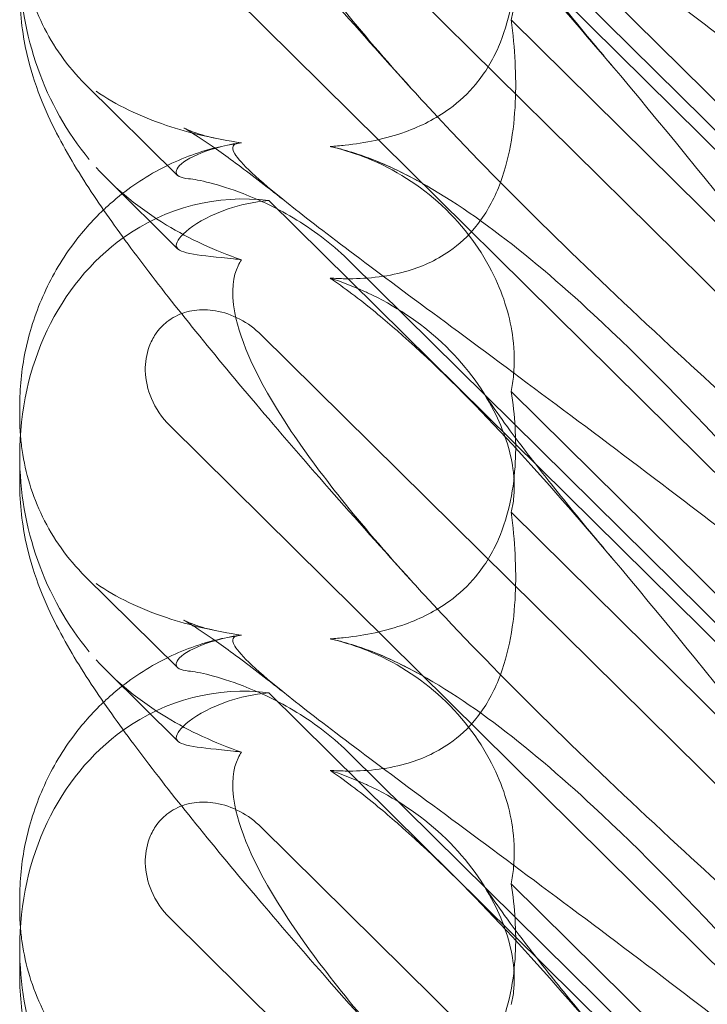
# Model space of a CAD drawing. Extents: x 13340 to 25672, y -14462 to -3013.
# Drawn here: x 19997 to 20038, y -11814 to -11754 of the extents above; entities that cross this region are included whole.
import ezdxf

# ---------------------------------------------------------------- set-up
doc = ezdxf.new("R2010")
doc.units = 0
doc.header["$MEASUREMENT"] = 0

# ---------------------------------------------------------------- blocks, each defined once
blk = doc.blocks.new('A$C4abac02f')
at = {"color": 0, "linetype": 'Continuous', "lineweight": 0}
for p, q in [((20050.374, -11773.594), (20011.803, -11735.478)), ((20050.374, -11772.434), (20016.73, -11739.186)), ((20051.465, -11783.217), (20011.342, -11743.567)), ((20026.394, -11746.971), (20049.65, -11769.952)), ((20005.834, -11749.031), (20058.025, -11800.607)), ((20026.394, -11754.249), (20049.65, -11777.231)), ((20000.749, -11758.117), (20006.305, -11763.608)), ((20006.31, -11768.025), (20002.098, -11763.862)), ((20050.374, -11803.24), (20011.803, -11765.124)), ((20050.374, -11802.08), (20016.73, -11768.833)), ((20051.465, -11812.863), (20011.342, -11773.213)), ((20026.394, -11776.617), (20049.65, -11799.599)), ((19996.796, -11778.13), (19996.796, -11777.547)), ((20005.834, -11778.678), (20058.025, -11830.253)), ((19996.796, -11782.14), (19996.796, -11780.475)), ((20026.394, -11783.895), (20049.65, -11806.877)), ((20000.749, -11787.763), (20006.305, -11793.254)), ((20006.31, -11797.671), (20002.098, -11793.509)), ((20050.374, -11832.887), (20011.803, -11794.771)), ((20050.374, -11831.727), (20016.73, -11798.479)), ((20051.465, -11842.509), (20011.342, -11802.86)), ((20026.394, -11806.263), (20049.65, -11829.245)), ((19996.796, -11807.776), (19996.796, -11807.193)), ((20005.834, -11808.324), (20048.884, -11850.866)), ((19996.796, -11811.786), (19996.796, -11810.121))]:
    blk.add_line(p, q, dxfattribs=at)
for centre, start_param, end_param in [((20011.04, -11751.724), 1.352248, 2.139214), ((20011.04, -11781.37), -0.272113, 0.37805), ((20011.04, -11781.37), 0.37805, 1.352248), ((20011.04, -11781.37), 1.352248, 2.139214), ((20011.04, -11811.016), -0.272113, 0.37805), ((20011.04, -11811.016), 0.37805, 1.352248), ((20011.04, -11811.016), 1.352248, 2.139214)]:
    blk.add_ellipse(centre, major_axis=(-3.088, 16.123), ratio=0.862499, start_param=start_param, end_param=end_param, dxfattribs=at)
for points, knots in [([(20020.379, -11758.37), (20018.685, -11756.498), (20017.033, -11754.648), (20013.898, -11751.081), (20012.406, -11749.356), (20009.652, -11746.105), (20008.377, -11744.569), (20006.054, -11741.691), (20004.994, -11740.34), (20003.071, -11737.788), (20002.203, -11736.584), (20000.581, -11734.174), (19999.835, -11732.982), (19998.456, -11730.355), (19997.773, -11728.851), (19997.027, -11725.839), (19996.838, -11724.597), (19996.798, -11723.157), (19996.796, -11723.002), (19996.796, -11722.847)], [0, 0, 0, 0, 8.141586, 8.141586, 16.053443, 16.053443, 23.532403, 23.532403, 30.654046, 30.654046, 37.619642, 37.619642, 45.001079, 45.001079, 52.353487, 52.353487, 56.588756, 56.588756, 57.094756, 57.094756, 57.094756, 57.094756]), ([(20020.379, -11728.724), (20021.036, -11729.449), (20021.722, -11730.192), (20026.599, -11735.374), (20031.388, -11740.005), (20040.621, -11748.526), (20045.015, -11752.434), (20049.487, -11756.317)], [15.867439, 15.867439, 15.867439, 15.867439, 16.278815, 16.278815, 18.675757, 18.675757, 20.663569, 20.663569, 20.663569, 20.663569]), ([(20010.163, -11732), (20010.082, -11732.006), (20010.009, -11732.015), (20009.663, -11732.088), (20009.501, -11732.24), (20010.086, -11733.218), (20011.092, -11734.167), (20015.15, -11737.413), (20018.315, -11739.76), (20026.599, -11745.895), (20031.388, -11749.447), (20040.621, -11756.456), (20045.015, -11759.847), (20049.487, -11763.373)], [9.892609, 9.892609, 9.892609, 9.892609, 10.252484, 10.252484, 11.828724, 11.828724, 13.905795, 13.905795, 16.278815, 16.278815, 18.675757, 18.675757, 20.663569, 20.663569, 20.663569, 20.663569]), ([(20050.383, -11762.811), (20043.488, -11754.754), (20037.096, -11747.658), (20027.327, -11738.6), (20023.312, -11735.467), (20019.138, -11733.467), (20018.755, -11733.296), (20018.376, -11733.14)], [0.744825, 0.744825, 0.744825, 0.744825, 4.153495, 4.153495, 6.55298, 6.55298, 6.798196, 6.798196, 6.798196, 6.798196]), ([(20010.163, -11739.046), (20010.082, -11739.155), (20010.009, -11739.277), (20009.663, -11739.994), (20009.501, -11740.9), (20010.086, -11743.994), (20011.092, -11746.258), (20014.775, -11751.829), (20017.248, -11754.909), (20020.379, -11758.37)], [9.892609, 9.892609, 9.892609, 9.892609, 10.252484, 10.252484, 11.828724, 11.828724, 13.905795, 13.905795, 15.867439, 15.867439, 15.867439, 15.867439]), ([(20017.516, -11740.93), (20017.589, -11740.963), (20017.662, -11740.996), (20019.368, -11741.791), (20020.903, -11742.801), (20023.587, -11745.309), (20024.636, -11746.735), (20025.965, -11749.333), (20026.348, -11750.524), (20026.598, -11752.282), (20026.608, -11752.908), (20026.508, -11753.754), (20026.458, -11754.011), (20026.394, -11754.249)], [1.763578, 1.763578, 1.763578, 1.763578, 1.787619, 1.787619, 2.328684, 2.328684, 2.885101, 2.885101, 3.353872, 3.353872, 3.639349, 3.639349, 3.779264, 3.779264, 3.779264, 3.779264]), ([(20050.383, -11779.22), (20043.488, -11770.545), (20037.096, -11762.405), (20027.327, -11750.978), (20023.312, -11746.624), (20019.138, -11742.975), (20018.755, -11742.649), (20018.376, -11742.336)], [0.744825, 0.744825, 0.744825, 0.744825, 4.153495, 4.153495, 6.55298, 6.55298, 6.798196, 6.798196, 6.798196, 6.798196]), ([(20026.394, -11746.971), (20026.626, -11748.407), (20026.716, -11749.854), (20026.569, -11752.735), (20026.293, -11754.361), (20025.289, -11756.664), (20024.844, -11757.419), (20023.805, -11758.67), (20023.275, -11759.167), (20021.86, -11760.199), (20020.96, -11760.649), (20018.837, -11761.416), (20017.596, -11761.662), (20016.099, -11761.826), (20015.794, -11761.853), (20015.486, -11761.873)], [1.456204, 1.456204, 1.456204, 1.456204, 2.049009, 2.049009, 2.698698, 2.698698, 3.035507, 3.035507, 3.307792, 3.307792, 3.681547, 3.681547, 4.157629, 4.157629, 4.277923, 4.277923, 4.277923, 4.277923]), ([(20024.678, -11746.965), (20024.896, -11747.305), (20025.193, -11747.745), (20025.929, -11748.787), (20026.38, -11749.404), (20027.459, -11750.831), (20028.105, -11751.662), (20029.578, -11753.512), (20030.422, -11754.547), (20031.72, -11756.109), (20032.135, -11756.605), (20032.56, -11757.109)], [0, 0, 0, 0, 3.979661, 3.979661, 8.274502, 8.274502, 13.188705, 13.188705, 18.654444, 18.654444, 21.13526, 21.13526, 21.13526, 21.13526]), ([(19996.838, -11749.578), (19996.862, -11749.892), (19996.897, -11750.207), (19997.042, -11751.201), (19997.193, -11751.88), (19997.602, -11753.221), (19997.861, -11753.883), (19998.489, -11755.171), (19998.86, -11755.798), (19999.718, -11757.004), (20000.206, -11757.581), (20000.749, -11758.117)], [1.2707991, 1.2707991, 1.2707991, 1.2707991, 1.3101411, 1.3101411, 1.3951099, 1.3951099, 1.4800788, 1.4800788, 1.5650477, 1.5650477, 1.6500165, 1.6500165, 1.6500165, 1.6500165]), ([(20020.379, -11788.016), (20018.685, -11786.144), (20017.033, -11784.294), (20013.898, -11780.727), (20012.406, -11779.002), (20009.652, -11775.752), (20008.377, -11774.215), (20006.054, -11771.338), (20004.994, -11769.986), (20003.071, -11767.434), (20002.203, -11766.23), (20000.581, -11763.82), (19999.835, -11762.629), (19998.456, -11760.001), (19997.773, -11758.497), (19997.027, -11755.485), (19996.838, -11754.243), (19996.798, -11752.803), (19996.796, -11752.649), (19996.796, -11752.494)], [0, 0, 0, 0, 8.141586, 8.141586, 16.053443, 16.053443, 23.532403, 23.532403, 30.654046, 30.654046, 37.619642, 37.619642, 45.001079, 45.001079, 52.353487, 52.353487, 56.588756, 56.588756, 57.094756, 57.094756, 57.094756, 57.094756]), ([(20026.394, -11754.249), (20026.626, -11755.962), (20026.716, -11757.642), (20026.569, -11760.918), (20026.293, -11762.722), (20025.289, -11765.194), (20024.844, -11765.988), (20023.805, -11767.267), (20023.275, -11767.761), (20021.86, -11768.747), (20020.96, -11769.142), (20018.837, -11769.735), (20017.596, -11769.85), (20016.099, -11769.828), (20015.794, -11769.815), (20015.486, -11769.794)], [1.456204, 1.456204, 1.456204, 1.456204, 2.049009, 2.049009, 2.698698, 2.698698, 3.035507, 3.035507, 3.307792, 3.307792, 3.681547, 3.681547, 4.157629, 4.157629, 4.277923, 4.277923, 4.277923, 4.277923]), ([(20010.163, -11761.646), (20008.548, -11761.417), (20007.023, -11761.059), (20004.03, -11760.061), (20002.598, -11759.378), (20001.406, -11758.544)], [4.953565, 4.953565, 4.953565, 4.953565, 5.569977, 5.569977, 6.287996, 6.287996, 6.287996, 6.287996]), ([(20020.379, -11758.37), (20021.036, -11759.095), (20021.722, -11759.838), (20026.599, -11765.021), (20031.388, -11769.651), (20040.621, -11778.172), (20045.015, -11782.081), (20049.487, -11785.963)], [15.867439, 15.867439, 15.867439, 15.867439, 16.278815, 16.278815, 18.675757, 18.675757, 20.663569, 20.663569, 20.663569, 20.663569]), ([(20013.057, -11765.385), (20011.998, -11764.539), (20011.002, -11763.767), (20009.271, -11762.473), (20008.516, -11761.935), (20007.397, -11761.18), (20006.984, -11760.926), (20006.725, -11760.778), (20006.686, -11760.758), (20006.686, -11760.758), (20006.75, -11760.792), (20007.008, -11760.902), (20007.151, -11760.96), (20007.674, -11761.146), (20008.17, -11761.296), (20008.776, -11761.414)], [0, 0, 0, 0, 6.257528, 6.257528, 12.14081, 12.14081, 17.196122, 17.196122, 18.978946, 18.978946, 21.25832, 21.25832, 22.760585, 22.760585, 25.449083, 25.449083, 25.449083, 25.449083]), ([(20001.844, -11765.689), (20002.037, -11765.505), (20002.235, -11765.327), (20003.338, -11764.381), (20004.333, -11763.71), (20006.405, -11762.637), (20007.495, -11762.225), (20009.067, -11761.828), (20009.545, -11761.733), (20010.02, -11761.662)], [13.734847, 13.734847, 13.734847, 13.734847, 14.554734, 14.554734, 18.21113, 18.21113, 21.806429, 21.806429, 23.359194, 23.359194, 23.359194, 23.359194]), ([(20006.235, -11763.317), (20006.298, -11763.067), (20006.642, -11762.769), (20007.848, -11762.186), (20008.668, -11761.912), (20009.836, -11761.697), (20009.998, -11761.67), (20010.163, -11761.646)], [0, 0, 0, 0, 0.4389052, 0.4389052, 0.8587748, 0.8587748, 0.9244382, 0.9244382, 0.9244382, 0.9244382]), ([(20010.163, -11761.646), (20010.082, -11761.653), (20010.009, -11761.662), (20009.663, -11761.735), (20009.501, -11761.886), (20010.086, -11762.865), (20011.092, -11763.813), (20015.15, -11767.06), (20018.315, -11769.406), (20026.599, -11775.541), (20031.388, -11779.093), (20040.621, -11786.103), (20045.015, -11789.494), (20049.487, -11793.019)], [9.892609, 9.892609, 9.892609, 9.892609, 10.252484, 10.252484, 11.828724, 11.828724, 13.905795, 13.905795, 16.278815, 16.278815, 18.675757, 18.675757, 20.663569, 20.663569, 20.663569, 20.663569]), ([(20018.376, -11762.786), (20017.43, -11762.396), (20016.509, -11762.098), (20015.558, -11761.889), (20015.522, -11761.881), (20015.486, -11761.873)], [6.798196, 6.798196, 6.798196, 6.798196, 7.4100262, 7.4100262, 7.4345264, 7.4345264, 7.4345264, 7.4345264]), ([(20017.516, -11762.492), (20017.589, -11762.521), (20017.662, -11762.549), (20019.368, -11763.238), (20020.903, -11764.204), (20023.587, -11766.698), (20024.636, -11768.158), (20025.965, -11770.899), (20026.348, -11772.188), (20026.598, -11774.188), (20026.608, -11774.925), (20026.508, -11775.974), (20026.458, -11776.303), (20026.394, -11776.617)], [1.763578, 1.763578, 1.763578, 1.763578, 1.787619, 1.787619, 2.328684, 2.328684, 2.885101, 2.885101, 3.353872, 3.353872, 3.639349, 3.639349, 3.779264, 3.779264, 3.779264, 3.779264]), ([(20050.383, -11792.458), (20043.488, -11784.4), (20037.096, -11777.305), (20027.327, -11768.247), (20023.312, -11765.113), (20019.138, -11763.113), (20018.755, -11762.942), (20018.376, -11762.786)], [0.744825, 0.744825, 0.744825, 0.744825, 4.153495, 4.153495, 6.55298, 6.55298, 6.798196, 6.798196, 6.798196, 6.798196]), ([(20010.163, -11768.693), (20008.548, -11768.146), (20007.023, -11767.436), (20004.03, -11765.623), (20002.598, -11764.465), (20001.406, -11763.137)], [4.953565, 4.953565, 4.953565, 4.953565, 5.569977, 5.569977, 6.287996, 6.287996, 6.287996, 6.287996]), ([(20006.972, -11763.809), (20006.464, -11763.764), (20006.223, -11763.634), (20006.223, -11763.382), (20006.227, -11763.35), (20006.235, -11763.317)], [5.3259582, 5.3259582, 5.3259582, 5.3259582, 5.7618238, 5.7618238, 5.8198673, 5.8198673, 5.8198673, 5.8198673]), ([(20006.972, -11763.809), (20007.26, -11763.835), (20007.702, -11763.917), (20008.833, -11764.211), (20009.515, -11764.424), (20011.245, -11765.09), (20012.36, -11765.611), (20014.644, -11767.011), (20015.748, -11767.863), (20016.73, -11768.833)], [0, 0, 0, 0, 0.286678, 0.286678, 0.584006, 0.584006, 0.989341, 0.989341, 1.405666, 1.405666, 1.405666, 1.405666]), ([(20011.803, -11765.124), (20010.874, -11765.204), (20010.032, -11765.4), (20008.362, -11765.962), (20007.542, -11766.418), (20006.476, -11767.24), (20006.223, -11767.597), (20006.223, -11767.855), (20006.227, -11767.883), (20006.235, -11767.909)], [4.557384, 4.557384, 4.557384, 4.557384, 4.868898, 4.868898, 5.315361, 5.315361, 5.761824, 5.761824, 5.819867, 5.819867, 5.819867, 5.819867]), ([(19996.796, -11777.547), (19996.796, -11776.454), (19996.906, -11775.324), (19997.366, -11773.087), (19997.72, -11771.968), (19998.669, -11769.809), (19999.275, -11768.758), (20000.542, -11767.041), (20001.165, -11766.334), (20001.844, -11765.689)], [0, 0, 0, 0, 3.565296, 3.565296, 7.169133, 7.169133, 10.859828, 10.859828, 13.734847, 13.734847, 13.734847, 13.734847]), ([(20006.235, -11767.909), (20006.298, -11768.107), (20006.642, -11768.247), (20007.848, -11768.456), (20008.668, -11768.527), (20009.836, -11768.655), (20009.998, -11768.673), (20010.163, -11768.693)], [0, 0, 0, 0, 0.4389052, 0.4389052, 0.8587748, 0.8587748, 0.9244382, 0.9244382, 0.9244382, 0.9244382]), ([(20010.163, -11768.693), (20010.082, -11768.802), (20010.009, -11768.923), (20009.663, -11769.64), (20009.501, -11770.546), (20010.086, -11773.64), (20011.092, -11775.905), (20014.775, -11781.475), (20017.248, -11784.556), (20020.379, -11788.016)], [9.892609, 9.892609, 9.892609, 9.892609, 10.252484, 10.252484, 11.828724, 11.828724, 13.905795, 13.905795, 15.867439, 15.867439, 15.867439, 15.867439]), ([(20018.376, -11771.982), (20017.43, -11771.2), (20016.509, -11770.494), (20015.558, -11769.843), (20015.522, -11769.818), (20015.486, -11769.794)], [6.798196, 6.798196, 6.798196, 6.798196, 7.4100262, 7.4100262, 7.4345264, 7.4345264, 7.4345264, 7.4345264]), ([(20017.516, -11770.576), (20017.589, -11770.609), (20017.662, -11770.642), (20019.368, -11771.438), (20020.903, -11772.448), (20023.587, -11774.955), (20024.636, -11776.381), (20025.965, -11778.98), (20026.348, -11780.17), (20026.598, -11781.928), (20026.608, -11782.554), (20026.508, -11783.4), (20026.458, -11783.658), (20026.394, -11783.895)], [1.763578, 1.763578, 1.763578, 1.763578, 1.787619, 1.787619, 2.328684, 2.328684, 2.885101, 2.885101, 3.353872, 3.353872, 3.639349, 3.639349, 3.779264, 3.779264, 3.779264, 3.779264]), ([(20011.342, -11773.213), (20010.964, -11772.84), (20010.528, -11772.519), (20009.592, -11772.026), (20009.093, -11771.85), (20008.159, -11771.692), (20007.729, -11771.681), (20006.913, -11771.799), (20006.531, -11771.918), (20005.997, -11772.198), (20005.826, -11772.309), (20005.54, -11772.534), (20005.422, -11772.642), (20005.192, -11772.886), (20005.082, -11773.023), (20004.824, -11773.401), (20004.695, -11773.653), (20004.425, -11774.382), (20004.35, -11774.876), (20004.377, -11775.947), (20004.507, -11776.516), (20004.987, -11777.656), (20005.366, -11778.215), (20005.834, -11778.678)], [-1.338341, -1.338341, -1.338341, -1.338341, -1.177795, -1.177795, -1.020691, -1.020691, -0.891455, -0.891455, -0.770075, -0.770075, -0.708162, -0.708162, -0.659683, -0.659683, -0.60641, -0.60641, -0.521169, -0.521169, -0.37173, -0.37173, -0.198729, -0.198729, 0, 0, 0, 0]), ([(20050.383, -11808.866), (20043.488, -11800.192), (20037.096, -11792.051), (20027.327, -11780.624), (20023.312, -11776.27), (20019.138, -11772.622), (20018.755, -11772.296), (20018.376, -11771.982)], [0.744825, 0.744825, 0.744825, 0.744825, 4.153495, 4.153495, 6.55298, 6.55298, 6.798196, 6.798196, 6.798196, 6.798196]), ([(20026.394, -11776.617), (20026.626, -11778.053), (20026.716, -11779.5), (20026.569, -11782.382), (20026.293, -11784.007), (20025.289, -11786.31), (20024.844, -11787.065), (20023.805, -11788.316), (20023.275, -11788.813), (20021.86, -11789.846), (20020.96, -11790.296), (20018.837, -11791.062), (20017.596, -11791.308), (20016.099, -11791.473), (20015.794, -11791.499), (20015.486, -11791.519)], [1.456204, 1.456204, 1.456204, 1.456204, 2.049009, 2.049009, 2.698698, 2.698698, 3.035507, 3.035507, 3.307792, 3.307792, 3.681547, 3.681547, 4.157629, 4.157629, 4.277923, 4.277923, 4.277923, 4.277923]), ([(20024.678, -11776.611), (20024.896, -11776.951), (20025.193, -11777.391), (20025.929, -11778.433), (20026.38, -11779.05), (20027.459, -11780.477), (20028.105, -11781.308), (20029.578, -11783.158), (20030.422, -11784.193), (20031.72, -11785.755), (20032.135, -11786.251), (20032.56, -11786.755)], [0, 0, 0, 0, 3.979661, 3.979661, 8.274502, 8.274502, 13.188705, 13.188705, 18.654444, 18.654444, 21.13526, 21.13526, 21.13526, 21.13526]), ([(19996.838, -11779.224), (19996.862, -11779.538), (19996.897, -11779.853), (19997.042, -11780.847), (19997.193, -11781.526), (19997.602, -11782.868), (19997.861, -11783.53), (19998.489, -11784.817), (19998.86, -11785.445), (19999.718, -11786.65), (20000.206, -11787.227), (20000.749, -11787.763)], [1.2707991, 1.2707991, 1.2707991, 1.2707991, 1.3101411, 1.3101411, 1.3951099, 1.3951099, 1.4800788, 1.4800788, 1.5650477, 1.5650477, 1.6500165, 1.6500165, 1.6500165, 1.6500165]), ([(20020.379, -11817.663), (20018.685, -11815.79), (20017.033, -11813.941), (20013.898, -11810.373), (20012.406, -11808.648), (20009.652, -11805.398), (20008.377, -11803.862), (20006.054, -11800.984), (20004.994, -11799.632), (20003.071, -11797.081), (20002.203, -11795.876), (20000.581, -11793.467), (19999.835, -11792.275), (19998.456, -11789.648), (19997.773, -11788.144), (19997.027, -11785.131), (19996.838, -11783.89), (19996.798, -11782.449), (19996.796, -11782.295), (19996.796, -11782.14)], [0, 0, 0, 0, 8.141586, 8.141586, 16.053443, 16.053443, 23.532403, 23.532403, 30.654046, 30.654046, 37.619642, 37.619642, 45.001079, 45.001079, 52.353487, 52.353487, 56.588756, 56.588756, 57.094756, 57.094756, 57.094756, 57.094756]), ([(20026.394, -11783.895), (20026.626, -11785.608), (20026.716, -11787.288), (20026.569, -11790.564), (20026.293, -11792.368), (20025.289, -11794.84), (20024.844, -11795.634), (20023.805, -11796.913), (20023.275, -11797.407), (20021.86, -11798.393), (20020.96, -11798.789), (20018.837, -11799.382), (20017.596, -11799.496), (20016.099, -11799.474), (20015.794, -11799.461), (20015.486, -11799.44)], [1.456204, 1.456204, 1.456204, 1.456204, 2.049009, 2.049009, 2.698698, 2.698698, 3.035507, 3.035507, 3.307792, 3.307792, 3.681547, 3.681547, 4.157629, 4.157629, 4.277923, 4.277923, 4.277923, 4.277923]), ([(20010.163, -11791.293), (20008.548, -11791.063), (20007.023, -11790.705), (20004.03, -11789.707), (20002.598, -11789.024), (20001.406, -11788.191)], [4.953565, 4.953565, 4.953565, 4.953565, 5.569977, 5.569977, 6.287996, 6.287996, 6.287996, 6.287996]), ([(20020.379, -11788.016), (20021.036, -11788.742), (20021.722, -11789.484), (20026.599, -11794.667), (20031.388, -11799.297), (20040.621, -11807.819), (20045.015, -11811.727), (20049.487, -11815.61)], [15.867439, 15.867439, 15.867439, 15.867439, 16.278815, 16.278815, 18.675757, 18.675757, 20.663569, 20.663569, 20.663569, 20.663569]), ([(20013.057, -11795.031), (20011.998, -11794.186), (20011.002, -11793.414), (20009.271, -11792.12), (20008.516, -11791.581), (20007.397, -11790.826), (20006.984, -11790.572), (20006.725, -11790.425), (20006.686, -11790.404), (20006.686, -11790.404), (20006.75, -11790.438), (20007.008, -11790.548), (20007.151, -11790.606), (20007.674, -11790.792), (20008.17, -11790.942), (20008.776, -11791.06)], [0, 0, 0, 0, 6.257528, 6.257528, 12.14081, 12.14081, 17.196122, 17.196122, 18.978946, 18.978946, 21.25832, 21.25832, 22.760585, 22.760585, 25.449083, 25.449083, 25.449083, 25.449083]), ([(20001.844, -11795.336), (20002.037, -11795.152), (20002.235, -11794.973), (20003.338, -11794.028), (20004.333, -11793.356), (20006.405, -11792.283), (20007.495, -11791.871), (20009.067, -11791.474), (20009.545, -11791.379), (20010.02, -11791.308)], [13.734847, 13.734847, 13.734847, 13.734847, 14.554734, 14.554734, 18.21113, 18.21113, 21.806429, 21.806429, 23.359194, 23.359194, 23.359194, 23.359194]), ([(20006.235, -11792.963), (20006.298, -11792.713), (20006.642, -11792.415), (20007.848, -11791.832), (20008.668, -11791.558), (20009.836, -11791.343), (20009.998, -11791.317), (20010.163, -11791.293)], [0, 0, 0, 0, 0.4389052, 0.4389052, 0.8587748, 0.8587748, 0.9244382, 0.9244382, 0.9244382, 0.9244382]), ([(20010.163, -11791.293), (20010.082, -11791.299), (20010.009, -11791.308), (20009.663, -11791.381), (20009.501, -11791.532), (20010.086, -11792.511), (20011.092, -11793.46), (20015.15, -11796.706), (20018.315, -11799.053), (20026.599, -11805.188), (20031.388, -11808.739), (20040.621, -11815.749), (20045.015, -11819.14), (20049.487, -11822.666)], [9.892609, 9.892609, 9.892609, 9.892609, 10.252484, 10.252484, 11.828724, 11.828724, 13.905795, 13.905795, 16.278815, 16.278815, 18.675757, 18.675757, 20.663569, 20.663569, 20.663569, 20.663569]), ([(20018.376, -11792.432), (20017.43, -11792.043), (20016.509, -11791.744), (20015.558, -11791.535), (20015.522, -11791.527), (20015.486, -11791.519)], [6.798196, 6.798196, 6.798196, 6.798196, 7.4100262, 7.4100262, 7.4345264, 7.4345264, 7.4345264, 7.4345264]), ([(20017.516, -11792.139), (20017.589, -11792.167), (20017.662, -11792.196), (20019.368, -11792.885), (20020.903, -11793.85), (20023.587, -11796.344), (20024.636, -11797.804), (20025.965, -11800.545), (20026.348, -11801.835), (20026.598, -11803.834), (20026.608, -11804.572), (20026.508, -11805.62), (20026.458, -11805.949), (20026.394, -11806.263)], [1.763578, 1.763578, 1.763578, 1.763578, 1.787619, 1.787619, 2.328684, 2.328684, 2.885101, 2.885101, 3.353872, 3.353872, 3.639349, 3.639349, 3.779264, 3.779264, 3.779264, 3.779264]), ([(20050.383, -11822.104), (20043.488, -11814.047), (20037.096, -11806.951), (20027.327, -11797.893), (20023.312, -11794.759), (20019.138, -11792.759), (20018.755, -11792.588), (20018.376, -11792.432)], [0.744825, 0.744825, 0.744825, 0.744825, 4.153495, 4.153495, 6.55298, 6.55298, 6.798196, 6.798196, 6.798196, 6.798196]), ([(20010.163, -11798.339), (20008.548, -11797.792), (20007.023, -11797.082), (20004.03, -11795.27), (20002.598, -11794.112), (20001.406, -11792.784)], [4.953565, 4.953565, 4.953565, 4.953565, 5.569977, 5.569977, 6.287996, 6.287996, 6.287996, 6.287996]), ([(20006.972, -11793.456), (20006.464, -11793.411), (20006.223, -11793.28), (20006.223, -11793.028), (20006.227, -11792.996), (20006.235, -11792.963)], [5.3259582, 5.3259582, 5.3259582, 5.3259582, 5.7618238, 5.7618238, 5.8198673, 5.8198673, 5.8198673, 5.8198673]), ([(20006.972, -11793.456), (20007.26, -11793.481), (20007.702, -11793.563), (20008.833, -11793.857), (20009.515, -11794.07), (20011.245, -11794.737), (20012.36, -11795.257), (20014.644, -11796.657), (20015.748, -11797.509), (20016.73, -11798.479)], [0, 0, 0, 0, 0.286678, 0.286678, 0.584006, 0.584006, 0.989341, 0.989341, 1.405666, 1.405666, 1.405666, 1.405666]), ([(20011.803, -11794.771), (20010.874, -11794.85), (20010.032, -11795.047), (20008.362, -11795.609), (20007.542, -11796.064), (20006.476, -11796.886), (20006.223, -11797.243), (20006.223, -11797.501), (20006.227, -11797.529), (20006.235, -11797.556)], [4.557384, 4.557384, 4.557384, 4.557384, 4.868898, 4.868898, 5.315361, 5.315361, 5.761824, 5.761824, 5.819867, 5.819867, 5.819867, 5.819867]), ([(19996.796, -11807.193), (19996.796, -11806.1), (19996.906, -11804.97), (19997.366, -11802.733), (19997.72, -11801.614), (19998.669, -11799.455), (19999.275, -11798.405), (20000.542, -11796.687), (20001.165, -11795.98), (20001.844, -11795.336)], [0, 0, 0, 0, 3.565296, 3.565296, 7.169133, 7.169133, 10.859828, 10.859828, 13.734847, 13.734847, 13.734847, 13.734847]), ([(20006.235, -11797.556), (20006.298, -11797.754), (20006.642, -11797.893), (20007.848, -11798.102), (20008.668, -11798.173), (20009.836, -11798.301), (20009.998, -11798.32), (20010.163, -11798.339)], [0, 0, 0, 0, 0.4389052, 0.4389052, 0.8587748, 0.8587748, 0.9244382, 0.9244382, 0.9244382, 0.9244382]), ([(20010.163, -11798.339), (20010.082, -11798.448), (20010.009, -11798.57), (20009.663, -11799.286), (20009.501, -11800.192), (20010.086, -11803.287), (20011.092, -11805.551), (20014.775, -11811.122), (20017.248, -11814.202), (20020.379, -11817.663)], [9.892609, 9.892609, 9.892609, 9.892609, 10.252484, 10.252484, 11.828724, 11.828724, 13.905795, 13.905795, 15.867439, 15.867439, 15.867439, 15.867439]), ([(20018.376, -11801.629), (20017.43, -11800.846), (20016.509, -11800.14), (20015.558, -11799.489), (20015.522, -11799.465), (20015.486, -11799.44)], [6.798196, 6.798196, 6.798196, 6.798196, 7.4100262, 7.4100262, 7.4345264, 7.4345264, 7.4345264, 7.4345264]), ([(20017.516, -11800.223), (20017.589, -11800.255), (20017.662, -11800.289), (20019.368, -11801.084), (20020.903, -11802.094), (20023.587, -11804.601), (20024.636, -11806.028), (20025.965, -11808.626), (20026.348, -11809.816), (20026.598, -11811.574), (20026.608, -11812.201), (20026.508, -11813.046), (20026.458, -11813.304), (20026.394, -11813.542)], [1.763578, 1.763578, 1.763578, 1.763578, 1.787619, 1.787619, 2.328684, 2.328684, 2.885101, 2.885101, 3.353872, 3.353872, 3.639349, 3.639349, 3.779264, 3.779264, 3.779264, 3.779264]), ([(20011.342, -11802.86), (20010.964, -11802.486), (20010.528, -11802.165), (20009.592, -11801.672), (20009.093, -11801.496), (20008.159, -11801.338), (20007.729, -11801.327), (20006.913, -11801.445), (20006.531, -11801.565), (20005.997, -11801.844), (20005.826, -11801.955), (20005.54, -11802.18), (20005.422, -11802.288), (20005.192, -11802.532), (20005.082, -11802.669), (20004.824, -11803.048), (20004.695, -11803.299), (20004.425, -11804.028), (20004.35, -11804.522), (20004.377, -11805.594), (20004.507, -11806.163), (20004.987, -11807.303), (20005.366, -11807.861), (20005.834, -11808.324)], [-1.338341, -1.338341, -1.338341, -1.338341, -1.177795, -1.177795, -1.020691, -1.020691, -0.891455, -0.891455, -0.770075, -0.770075, -0.708162, -0.708162, -0.659683, -0.659683, -0.60641, -0.60641, -0.521169, -0.521169, -0.37173, -0.37173, -0.198729, -0.198729, 0, 0, 0, 0]), ([(20050.383, -11838.513), (20043.488, -11829.838), (20037.096, -11821.697), (20027.327, -11810.271), (20023.312, -11805.916), (20019.138, -11802.268), (20018.755, -11801.942), (20018.376, -11801.629)], [0.744825, 0.744825, 0.744825, 0.744825, 4.153495, 4.153495, 6.55298, 6.55298, 6.798196, 6.798196, 6.798196, 6.798196]), ([(20026.394, -11806.263), (20026.626, -11807.699), (20026.716, -11809.146), (20026.569, -11812.028), (20026.293, -11813.653), (20025.289, -11815.957), (20024.844, -11816.711), (20023.805, -11817.962), (20023.275, -11818.46), (20021.86, -11819.492), (20020.96, -11819.942), (20018.837, -11820.709), (20017.596, -11820.954), (20016.099, -11821.119), (20015.794, -11821.146), (20015.486, -11821.166)], [1.456204, 1.456204, 1.456204, 1.456204, 2.049009, 2.049009, 2.698698, 2.698698, 3.035507, 3.035507, 3.307792, 3.307792, 3.681547, 3.681547, 4.157629, 4.157629, 4.277923, 4.277923, 4.277923, 4.277923]), ([(20024.678, -11806.258), (20024.896, -11806.597), (20025.193, -11807.038), (20025.929, -11808.08), (20026.38, -11808.696), (20027.459, -11810.124), (20028.105, -11810.954), (20029.578, -11812.805), (20030.422, -11813.839), (20031.72, -11815.401), (20032.135, -11815.898), (20032.56, -11816.402)], [0, 0, 0, 0, 3.979661, 3.979661, 8.274502, 8.274502, 13.188705, 13.188705, 18.654444, 18.654444, 21.13526, 21.13526, 21.13526, 21.13526]), ([(19996.838, -11808.87), (19996.862, -11809.185), (19996.897, -11809.499), (19997.042, -11810.494), (19997.193, -11811.173), (19997.602, -11812.514), (19997.861, -11813.176), (19998.489, -11814.463), (19998.86, -11815.091), (19999.718, -11816.297), (20000.206, -11816.873), (20000.749, -11817.41)], [1.2707991, 1.2707991, 1.2707991, 1.2707991, 1.3101411, 1.3101411, 1.3951099, 1.3951099, 1.4800788, 1.4800788, 1.5650477, 1.5650477, 1.6500165, 1.6500165, 1.6500165, 1.6500165]), ([(20020.379, -11847.309), (20018.685, -11845.437), (20017.033, -11843.587), (20013.898, -11840.02), (20012.406, -11838.295), (20009.652, -11835.044), (20008.377, -11833.508), (20006.054, -11830.63), (20004.994, -11829.279), (20003.071, -11826.727), (20002.203, -11825.523), (20000.581, -11823.113), (19999.835, -11821.921), (19998.456, -11819.294), (19997.773, -11817.79), (19997.027, -11814.778), (19996.838, -11813.536), (19996.798, -11812.096), (19996.796, -11811.941), (19996.796, -11811.786)], [0, 0, 0, 0, 8.141586, 8.141586, 16.053443, 16.053443, 23.532403, 23.532403, 30.654046, 30.654046, 37.619642, 37.619642, 45.001079, 45.001079, 52.353487, 52.353487, 56.588756, 56.588756, 57.094756, 57.094756, 57.094756, 57.094756])]:
    blk.add_open_spline(points, degree=3, knots=knots, dxfattribs=at)
for points in [[(20015.486, -11761.873), (20016.165, -11762.028), (20016.844, -11762.233), (20017.516, -11762.492)], [(20017.042, -11762.293), (20017.465, -11762.431), (20017.863, -11762.578), (20018.24, -11762.73)], [(20018.24, -11762.73), (20019.156, -11763.099), (20019.959, -11763.496), (20020.724, -11763.912)], [(20015.486, -11769.794), (20016.165, -11770.014), (20016.844, -11770.273), (20017.516, -11770.576)], [(19996.796, -11778.13), (19996.796, -11778.495), (19996.809, -11778.859), (19996.838, -11779.224)], [(20015.486, -11791.519), (20016.165, -11791.674), (20016.844, -11791.88), (20017.516, -11792.139)], [(20017.042, -11791.939), (20017.465, -11792.077), (20017.863, -11792.224), (20018.24, -11792.376)], [(20018.24, -11792.376), (20019.156, -11792.745), (20019.959, -11793.142), (20020.724, -11793.558)], [(20015.486, -11799.44), (20016.165, -11799.661), (20016.844, -11799.92), (20017.516, -11800.223)], [(19996.796, -11807.776), (19996.796, -11808.141), (19996.809, -11808.506), (19996.838, -11808.87)]]:
    blk.add_open_spline(points, degree=3, dxfattribs=at)

msp = doc.modelspace()

# ---------------------------------------------------------------- block references
msp.add_blockref('A$C4abac02f', (0, 0))

doc.saveas('drawing.dxf')
